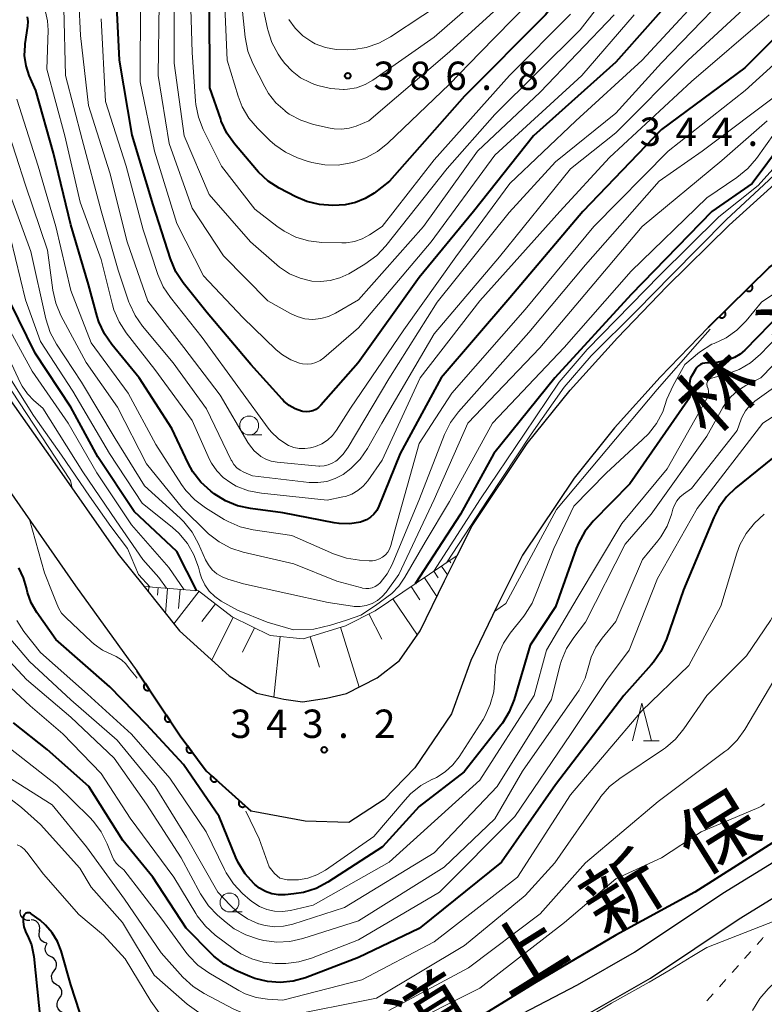
# Model space of a CAD drawing. Units: metres. Extents: x -64000 to -62000, y 24000 to 25500.
# Drawn here: x -63896 to -63797, y 25254 to 25384 of the extents above; entities that cross this region are included whole.
import ezdxf

# ---------------------------------------------------------------- set-up
doc = ezdxf.new("R2010")
doc.units = ezdxf.units.M
for name, color, linetype, lineweight in [('210100_道路縁(街区線)', 7, 'Continuous', 30), ('510200_細流', 7, 'Continuous', 30), ('610111_人工斜面(上)', 7, 'Continuous', 30), ('610199_人工斜面(ヒゲ)', 7, 'Continuous', 30), ('611100_コンクリート被覆(直落)', 7, 'Continuous', 30), ('630100_植生界', 7, 'Continuous', 30), ('633100_広葉樹林', 7, 'Continuous', 13), ('633200_針葉樹林', 7, 'Continuous', 13), ('710100_等高線(計曲線)', 7, 'Continuous', 40), ('710200_等高線(主曲線)', 7, 'Continuous', 13), ('731200_図化機測定による標高点', 7, 'Continuous', 40), ('812100_(注記)道路の路線名', 7, 'Continuous', 53)]:
    doc.layers.add(name, color=color, linetype=linetype, lineweight=lineweight)
doc.styles.add('Style-Kanji', font='MS Gothic.ttf')
doc.styles.add('Style-WORKING', font='MS Gothic.ttf')

msp = doc.modelspace()

# ---------------------------------------------------------------- linework, layer by layer
at = {"layer": '210100_道路縁(街区線)', "linetype": 'Continuous', "lineweight": 30, "flags": 128}
for points in [[(-63837.97, 25313.52), (-63836.01, 25317.44), (-63828.71, 25328.31), (-63823.04, 25335.38), (-63816.78, 25342.32), (-63810.27, 25349.1), (-63802.05, 25357.19), (-63791.02, 25367.16), (-63781.03, 25376.39), (-63773.75, 25383.95), (-63766.68, 25389.96), (-63758.17, 25393.58), (-63746.99, 25397.22), (-63737.74, 25399.5)], [(-63735.98, 25391.73), (-63754.94, 25384.96), (-63761.79, 25382.04), (-63767.44, 25377.24), (-63774.59, 25369.81), (-63784.82, 25360.37), (-63796.77, 25351.59), (-63804.79, 25343.69), (-63811.14, 25337.08), (-63817.17, 25330.38), (-63822.5, 25323.75), (-63829.34, 25313.56), (-63832.73, 25306.78), (-63836.17, 25299.65), (-63838.72, 25292.6), (-63843.55, 25285.44), (-63847.6, 25281.26), (-63852.29, 25278.21), (-63858.06, 25278.39), (-63865.17, 25279.73)], [(-63928.64, 25385.71), (-63926.43, 25383.22), (-63925.28, 25382.04), (-63923.97, 25380.39), (-63920.66, 25375.1), (-63917.54, 25369.54), (-63913.71, 25362.7), (-63906.23, 25349.35), (-63898.13, 25335.66), (-63891.42, 25326.13), (-63882.77, 25313.71), (-63879.34, 25309.42)], [(-63926.79, 25371.72), (-63919.82, 25359.28), (-63912.3, 25345.85), (-63904.01, 25331.86), (-63897.16, 25322.11), (-63888.38, 25309.51), (-63880.27, 25298.26)], [(-63895.42, 25207.8), (-63884.15, 25214.01), (-63883.78, 25213.99), (-63880.2, 25216.19), (-63880.05, 25216.52), (-63862.68, 25227.28), (-63850.54, 25235.33), (-63841.32, 25241.33), (-63839.99, 25242.2), (-63828.44, 25248.94), (-63820.16, 25253.24), (-63812.42, 25257.65), (-63800.73, 25265.49), (-63789.06, 25272.67), (-63779.25, 25280.23), (-63768.29, 25289.86), (-63755.84, 25301.31), (-63745.37, 25308.86), (-63733.21, 25317.79), (-63718.82, 25327.31), (-63707.68, 25335.28), (-63702.18, 25339.73)], [(-63897.87, 25211.02), (-63886.31, 25217.38), (-63886.15, 25217.69), (-63882.58, 25219.9), (-63882.21, 25219.89), (-63864.84, 25230.65), (-63856.19, 25236.38), (-63852.71, 25238.69), (-63842.08, 25245.61), (-63830.37, 25252.45), (-63822.07, 25256.75), (-63814.53, 25261.06), (-63802.89, 25268.86), (-63791.34, 25275.97), (-63781.79, 25283.33), (-63770.96, 25292.84), (-63758.37, 25304.42), (-63747.71, 25312.1), (-63735.5, 25321.07)], [(-63879.34, 25309.42), (-63874.64, 25303.55), (-63868.11, 25297.62), (-63864.45, 25295.31), (-63860.89, 25294.53), (-63858.42, 25294.18), (-63855.23, 25294.65), (-63852.6, 25295.26), (-63848.54, 25297.35), (-63845.58, 25299.62), (-63842.84, 25303.55), (-63839.64, 25310.18), (-63837.97, 25313.52)], [(-63880.27, 25298.26), (-63874.57, 25289.69), (-63871.14, 25285.06), (-63865.17, 25279.73)]]:
    msp.add_lwpolyline(points, dxfattribs=at)
at = {"layer": '510200_細流', "linetype": 'Continuous', "lineweight": 30, "flags": 128}
for points in [[(-63894.41, 25265.27), (-63894.77, 25265.28), (-63895.12, 25265.4), (-63895.4, 25265.63), (-63895.6, 25265.94), (-63895.69, 25266.3), (-63895.66, 25266.67)], [(-63893.18, 25263.85), (-63893.11, 25264.21), (-63893.16, 25264.58), (-63893.32, 25264.9), (-63893.58, 25265.16), (-63893.91, 25265.33), (-63894.27, 25265.37)], [(-63892.16, 25262.28), (-63892.52, 25262.36), (-63892.83, 25262.56), (-63893.07, 25262.84), (-63893.19, 25263.18), (-63893.21, 25263.55), (-63893.11, 25263.9)], [(-63891.61, 25260.45), (-63891.94, 25260.62), (-63892.2, 25260.88), (-63892.36, 25261.21), (-63892.41, 25261.57), (-63892.33, 25261.93), (-63892.15, 25262.25)], [(-63892.15, 25262.25), (-63892.13, 25262.29)], [(-63891.23, 25258.62), (-63891.01, 25258.92), (-63890.9, 25259.27), (-63890.91, 25259.63), (-63891.04, 25259.98), (-63891.27, 25260.26), (-63891.58, 25260.46)], [(-63890.88, 25256.78), (-63891.19, 25256.97), (-63891.42, 25257.26), (-63891.54, 25257.6), (-63891.55, 25257.97), (-63891.44, 25258.32), (-63891.23, 25258.62)], [(-63890.53, 25254.94), (-63890.31, 25255.23), (-63890.2, 25255.58), (-63890.21, 25255.95), (-63890.34, 25256.29), (-63890.57, 25256.58), (-63890.88, 25256.78)], [(-63890.1, 25253.11), (-63890.42, 25253.29), (-63890.66, 25253.57), (-63890.8, 25253.91), (-63890.83, 25254.28), (-63890.73, 25254.63), (-63890.53, 25254.94)]]:
    msp.add_lwpolyline(points, dxfattribs=at)
at = {"layer": '610111_人工斜面(上)', "linetype": 'Continuous', "lineweight": 13, "flags": 128}
msp.add_lwpolyline([(-63879.34, 25309.42), (-63872.13, 25308.85), (-63867.7, 25305.42), (-63862.69, 25302.96), (-63858.3, 25302.51), (-63852.73, 25304.23), (-63848.82, 25306.22), (-63837.97, 25313.52)], dxfattribs=at)
at = {"layer": '610199_人工斜面(ヒゲ)', "linetype": 'Continuous', "lineweight": 13, "flags": 128}
for points in [[(-63839, 25312.83), (-63838.8, 25312.54)], [(-63841.07, 25311.43), (-63840.48, 25310.55)], [(-63840.03, 25312.13), (-63839.25, 25310.96)], [(-63842.31, 25310.59), (-63840.64, 25308.11)], [(-63878.72, 25309.37), (-63878.77, 25308.71)], [(-63877.47, 25309.28), (-63877.55, 25308.28)], [(-63876.23, 25309.18), (-63876.49, 25305.86)], [(-63872.05, 25308.79), (-63875.39, 25304.49)], [(-63874.57, 25309.04), (-63874.77, 25306.51)], [(-63844.07, 25309.41), (-63842.89, 25307.66)], [(-63846.47, 25307.79), (-63843.23, 25302.99)], [(-63869.9, 25307.12), (-63871.69, 25304.81)], [(-63867.58, 25305.36), (-63870.37, 25299.67)], [(-63849.64, 25305.8), (-63847.94, 25302.45)], [(-63864.73, 25303.96), (-63866.32, 25300.73)], [(-63853.37, 25304.03), (-63850.93, 25296.12)], [(-63861.37, 25302.82), (-63862.2, 25294.81)], [(-63857.4, 25302.78), (-63856.16, 25298.75)]]:
    msp.add_lwpolyline(points, dxfattribs=at)
at = {"layer": '611100_コンクリート被覆(直落)', "linetype": 'Continuous', "lineweight": 40, "flags": 128}
for points in [[(-63804.79, 25343.69), (-63796.77, 25351.59), (-63784.82, 25360.37)], [(-63880.27, 25298.26), (-63874.57, 25289.69), (-63871.14, 25285.06), (-63865.17, 25279.73)]]:
    msp.add_lwpolyline(points, dxfattribs=at)
for points in [[(-63799.09, 25349.3), (-63799.8, 25348.6), (-63799.77, 25348.57), (-63799.74, 25348.55), (-63799.7, 25348.52), (-63799.66, 25348.5), (-63799.62, 25348.49), (-63799.58, 25348.47), (-63799.54, 25348.46), (-63799.49, 25348.46), (-63799.45, 25348.45), (-63799.41, 25348.46), (-63799.36, 25348.46), (-63799.32, 25348.47), (-63799.28, 25348.48), (-63799.24, 25348.5), (-63799.2, 25348.52), (-63799.16, 25348.54), (-63799.13, 25348.57), (-63799.1, 25348.6), (-63799.07, 25348.63), (-63799.04, 25348.66), (-63799.02, 25348.7), (-63799, 25348.74), (-63798.98, 25348.78), (-63798.96, 25348.82), (-63798.96, 25348.86), (-63798.95, 25348.91), (-63798.95, 25348.95), (-63798.95, 25348.99), (-63798.95, 25349.04), (-63798.96, 25349.08), (-63798.98, 25349.12), (-63798.99, 25349.16), (-63799.01, 25349.2), (-63799.04, 25349.24), (-63799.06, 25349.27)], [(-63802.65, 25345.79), (-63803.36, 25345.09), (-63803.33, 25345.06), (-63803.3, 25345.04), (-63803.26, 25345.01), (-63803.22, 25344.99), (-63803.18, 25344.98), (-63803.14, 25344.96), (-63803.1, 25344.95), (-63803.06, 25344.95), (-63803.01, 25344.94), (-63802.97, 25344.95), (-63802.93, 25344.95), (-63802.88, 25344.96), (-63802.84, 25344.97), (-63802.8, 25344.99), (-63802.76, 25345.01), (-63802.73, 25345.03), (-63802.69, 25345.06), (-63802.66, 25345.09), (-63802.63, 25345.12), (-63802.6, 25345.15), (-63802.58, 25345.19), (-63802.56, 25345.23), (-63802.54, 25345.27), (-63802.53, 25345.31), (-63802.52, 25345.35), (-63802.51, 25345.4), (-63802.51, 25345.44), (-63802.51, 25345.48), (-63802.51, 25345.53), (-63802.53, 25345.57), (-63802.54, 25345.61), (-63802.55, 25345.65), (-63802.57, 25345.69), (-63802.6, 25345.73), (-63802.62, 25345.76)], [(-63878.61, 25295.76), (-63879.16, 25296.6), (-63879.2, 25296.57), (-63879.23, 25296.54), (-63879.26, 25296.51), (-63879.29, 25296.47), (-63879.31, 25296.44), (-63879.33, 25296.4), (-63879.35, 25296.36), (-63879.36, 25296.32), (-63879.38, 25296.28), (-63879.38, 25296.23), (-63879.39, 25296.19), (-63879.38, 25296.15), (-63879.38, 25296.1), (-63879.37, 25296.06), (-63879.36, 25296.02), (-63879.34, 25295.98), (-63879.32, 25295.94), (-63879.3, 25295.9), (-63879.28, 25295.87), (-63879.25, 25295.83), (-63879.22, 25295.8), (-63879.18, 25295.78), (-63879.15, 25295.75), (-63879.11, 25295.73), (-63879.07, 25295.71), (-63879.03, 25295.7), (-63878.98, 25295.69), (-63878.94, 25295.68), (-63878.9, 25295.68), (-63878.85, 25295.68), (-63878.81, 25295.68), (-63878.77, 25295.69), (-63878.72, 25295.71), (-63878.68, 25295.72), (-63878.65, 25295.74)], [(-63875.84, 25291.6), (-63876.39, 25292.43), (-63876.43, 25292.4), (-63876.46, 25292.38), (-63876.49, 25292.35), (-63876.52, 25292.31), (-63876.54, 25292.28), (-63876.56, 25292.24), (-63876.58, 25292.2), (-63876.6, 25292.16), (-63876.61, 25292.11), (-63876.61, 25292.07), (-63876.62, 25292.03), (-63876.61, 25291.98), (-63876.61, 25291.94), (-63876.6, 25291.9), (-63876.59, 25291.85), (-63876.57, 25291.81), (-63876.56, 25291.78), (-63876.53, 25291.74), (-63876.51, 25291.7), (-63876.48, 25291.67), (-63876.45, 25291.64), (-63876.41, 25291.61), (-63876.38, 25291.59), (-63876.34, 25291.57), (-63876.3, 25291.55), (-63876.26, 25291.54), (-63876.21, 25291.52), (-63876.17, 25291.52), (-63876.13, 25291.51), (-63876.08, 25291.52), (-63876.04, 25291.52), (-63876, 25291.53), (-63875.96, 25291.54), (-63875.92, 25291.56), (-63875.88, 25291.58)], [(-63872.96, 25287.51), (-63873.55, 25288.32), (-63873.59, 25288.29), (-63873.62, 25288.26), (-63873.65, 25288.23), (-63873.67, 25288.19), (-63873.69, 25288.15), (-63873.71, 25288.12), (-63873.73, 25288.08), (-63873.74, 25288.03), (-63873.75, 25287.99), (-63873.75, 25287.95), (-63873.76, 25287.9), (-63873.75, 25287.86), (-63873.75, 25287.82), (-63873.74, 25287.77), (-63873.72, 25287.73), (-63873.7, 25287.69), (-63873.68, 25287.65), (-63873.66, 25287.62), (-63873.63, 25287.58), (-63873.6, 25287.55), (-63873.57, 25287.53), (-63873.53, 25287.5), (-63873.49, 25287.48), (-63873.46, 25287.46), (-63873.42, 25287.44), (-63873.37, 25287.43), (-63873.33, 25287.42), (-63873.29, 25287.42), (-63873.24, 25287.42), (-63873.2, 25287.42), (-63873.16, 25287.43), (-63873.11, 25287.44), (-63873.07, 25287.45), (-63873.03, 25287.47), (-63873, 25287.49)], [(-63869.69, 25283.76), (-63870.43, 25284.43), (-63870.46, 25284.4), (-63870.49, 25284.36), (-63870.51, 25284.32), (-63870.53, 25284.28), (-63870.54, 25284.24), (-63870.55, 25284.2), (-63870.56, 25284.16), (-63870.56, 25284.11), (-63870.56, 25284.07), (-63870.56, 25284.03), (-63870.55, 25283.98), (-63870.54, 25283.94), (-63870.52, 25283.9), (-63870.5, 25283.86), (-63870.48, 25283.82), (-63870.45, 25283.79), (-63870.43, 25283.76), (-63870.39, 25283.72), (-63870.36, 25283.7), (-63870.32, 25283.67), (-63870.29, 25283.65), (-63870.25, 25283.63), (-63870.21, 25283.62), (-63870.16, 25283.61), (-63870.12, 25283.6), (-63870.08, 25283.6), (-63870.03, 25283.6), (-63869.99, 25283.6), (-63869.95, 25283.61), (-63869.9, 25283.62), (-63869.86, 25283.64), (-63869.82, 25283.66), (-63869.79, 25283.68), (-63869.75, 25283.71), (-63869.72, 25283.73)], [(-63865.96, 25280.43), (-63866.71, 25281.1), (-63866.73, 25281.07), (-63866.76, 25281.03), (-63866.78, 25280.99), (-63866.8, 25280.95), (-63866.81, 25280.91), (-63866.82, 25280.87), (-63866.83, 25280.83), (-63866.83, 25280.78), (-63866.83, 25280.74), (-63866.83, 25280.69), (-63866.82, 25280.65), (-63866.81, 25280.61), (-63866.79, 25280.57), (-63866.77, 25280.53), (-63866.75, 25280.49), (-63866.72, 25280.46), (-63866.7, 25280.42), (-63866.67, 25280.39), (-63866.63, 25280.37), (-63866.6, 25280.34), (-63866.56, 25280.32), (-63866.52, 25280.3), (-63866.48, 25280.29), (-63866.43, 25280.28), (-63866.39, 25280.27), (-63866.35, 25280.27), (-63866.3, 25280.27), (-63866.26, 25280.27), (-63866.22, 25280.28), (-63866.18, 25280.29), (-63866.14, 25280.31), (-63866.1, 25280.33), (-63866.06, 25280.35), (-63866.02, 25280.38), (-63865.99, 25280.4)]]:
    msp.add_lwpolyline(points, close=True, dxfattribs=at)
at = {"layer": '630100_植生界', "linetype": 'Continuous', "lineweight": 13}
for p, q in [((-63799.16, 25261.17), (-63800, 25260.24)), ((-63800.83, 25259.31), (-63801.66, 25258.38)), ((-63802.5, 25257.45), (-63803.33, 25256.51)), ((-63804.17, 25255.58), (-63805, 25254.65))]:
    msp.add_line(p, q, dxfattribs=at)
at = {"layer": '630100_植生界', "linetype": 'Continuous', "lineweight": 13, "flags": 128}
msp.add_lwpolyline([(-63797.56, 25263.07), (-63797.62, 25262.9), (-63798.33, 25262.1)], dxfattribs=at)
at = {"layer": '633100_広葉樹林', "linetype": 'Continuous', "lineweight": 13}
for p, q in [((-63865.45, 25329.46), (-63863.78, 25329.46)), ((-63868.05, 25266.4), (-63866.38, 25266.4))]:
    msp.add_line(p, q, dxfattribs=at)
for centre in [(-63865.45, 25330.71), (-63868.05, 25267.65)]:
    msp.add_circle(centre, 1.25, dxfattribs=at)
at = {"layer": '633200_針葉樹林', "linetype": 'Continuous', "lineweight": 13}
msp.add_line((-63813.36, 25289.02), (-63811.28, 25289.02), dxfattribs=at)
at = {"layer": '633200_針葉樹林', "linetype": 'Continuous', "lineweight": 13, "flags": 128}
msp.add_lwpolyline([(-63814.82, 25289.02), (-63813.57, 25294.02), (-63812.32, 25289.02)], dxfattribs=at)
at = {"layer": '710100_等高線(計曲線)', "linetype": 'Continuous', "lineweight": 40, "flags": 128}
for points, elevation in [([(-63789.4, 25437.98), (-63790.85, 25437.8), (-63791.64, 25437.58), (-63792.57, 25437.19), (-63793.41, 25436.65), (-63794.15, 25435.97), (-63794.56, 25435.45), (-63797.74, 25431), (-63801.34, 25420.66), (-63804.54, 25411.02), (-63805.23, 25409.42), (-63806.19, 25407.96), (-63806.64, 25407.43), (-63813, 25400.46), (-63817, 25396.76), (-63826.31, 25385), (-63837, 25374.26), (-63846.9, 25363), (-63848.95, 25361.44), (-63850.12, 25360.7), (-63851.4, 25360.17)], 380), ([(-63807.95, 25389), (-63817, 25378.75), (-63827.88, 25369), (-63835.81, 25359), (-63843, 25350.29), (-63851.07, 25339), (-63855.97, 25333.4), (-63856.29, 25333.09), (-63856.66, 25332.84), (-63857.06, 25332.66), (-63857.49, 25332.56), (-63857.93, 25332.53), (-63858.37, 25332.58), (-63858.52, 25332.61), (-63859.37, 25332.91), (-63860.15, 25333.35), (-63860.85, 25333.93), (-63861.08, 25334.17), (-63865.22, 25338.78), (-63871, 25345.59), (-63874.16, 25349.57), (-63875.12, 25351.02), (-63875.85, 25352.74), (-63878.13, 25359.87), (-63880.92, 25369.08), (-63882.58, 25379), (-63883, 25387.98)], 370), ([(-63771, 25388.67), (-63776.51, 25383.49), (-63779.34, 25380.82), (-63782.14, 25378.33), (-63783.78, 25376.87), (-63789.45, 25372.28), (-63795, 25368.06), (-63799, 25362.71), (-63804.35, 25359), (-63815, 25348.04), (-63825.09, 25337), (-63833.14, 25327), (-63837.52, 25319), (-63843.52, 25309.79)], 350), ([(-63791.04, 25387), (-63799.99, 25378.01), (-63811, 25369.85), (-63821.38, 25359), (-63831, 25347.6), (-63840.07, 25337), (-63845.49, 25327), (-63848.32, 25320.04), (-63848.6, 25319.49), (-63848.97, 25319), (-63849.42, 25318.59), (-63849.94, 25318.25), (-63850.51, 25318.02), (-63850.74, 25317.95), (-63852.14, 25317.73), (-63853.55, 25317.76), (-63854.24, 25317.86), (-63861, 25319.18), (-63865.28, 25319.73), (-63866.98, 25320.1), (-63868.59, 25320.76), (-63870.07, 25321.69), (-63870.53, 25322.03), (-63871.82, 25323.2), (-63872.88, 25324.58), (-63873.53, 25325.74), (-63875.68, 25330.32), (-63879.96, 25337), (-63883.58, 25341.4), (-63884.57, 25342.84), (-63885.29, 25344.43), (-63885.51, 25345.12), (-63886.66, 25349.34), (-63889, 25357.26), (-63891.3, 25366.7), (-63893.65, 25375), (-63894.5, 25377), (-63894.92, 25378.28), (-63895.11, 25379.62), (-63895.06, 25380.97), (-63895.04, 25381.15), (-63894.7, 25383.49), (-63894.66, 25384.12), (-63894.73, 25384.74)], 360), ([(-63870.63, 25375.37), (-63870.67, 25387)], 380), ([(-63872.36, 25308.87), (-63875, 25314.07), (-63880.64, 25319.36), (-63885.45, 25326.55), (-63889, 25333.12), (-63893.71, 25340.29), (-63897.02, 25347), (-63899.87, 25356.13), (-63903, 25363.49), (-63905.64, 25370.36), (-63906.32, 25373.85), (-63906.78, 25375.45), (-63907.51, 25376.94), (-63908.48, 25378.28), (-63909.8, 25379.54), (-63913.54, 25382.46), (-63918.35, 25385.67)], 350), ([(-63869.21, 25371.19), (-63870.63, 25375.37)], 380), ([(-63869.13, 25370.96), (-63869.21, 25371.19)], 380), ([(-63868.39, 25369.38), (-63869.13, 25370.96)], 380), ([(-63867.39, 25367.96), (-63868.39, 25369.38)], 380), ([(-63864.47, 25364.5), (-63867.39, 25367.96)], 380), ([(-63864.22, 25364.21), (-63864.47, 25364.5)], 380), ([(-63862.94, 25363.03), (-63864.22, 25364.21)], 380), ([(-63861.48, 25362.09), (-63862.94, 25363.03)], 380), ([(-63859.29, 25360.94), (-63861.48, 25362.09)], 380), ([(-63857.84, 25360.32), (-63859.29, 25360.94)], 380), ([(-63856.15, 25359.91), (-63857.84, 25360.32)], 380), ([(-63854.41, 25359.8), (-63856.15, 25359.91)], 380), ([(-63853.58, 25359.82), (-63854.41, 25359.8)], 380), ([(-63852.75, 25359.88), (-63853.58, 25359.82)], 380), ([(-63851.4, 25360.17), (-63852.75, 25359.88)], 380), ([(-63795, 25345.79), (-63799.96, 25340.69), (-63800.6, 25340.13), (-63801.34, 25339.69), (-63802.14, 25339.39), (-63802.46, 25339.31), (-63803.93, 25339), (-63804.95, 25339), (-63805.26, 25338.97), (-63805.57, 25338.89), (-63805.85, 25338.76), (-63806.11, 25338.58), (-63806.33, 25338.36), (-63806.5, 25338.13), (-63806.95, 25337.37), (-63807.13, 25337.01), (-63807.24, 25336.62), (-63807.28, 25336.22)], 340), ([(-63807.28, 25336.22), (-63807.25, 25335.82), (-63807.22, 25335.65), (-63807.16, 25335.28), (-63807.17, 25334.92), (-63807.25, 25334.56), (-63807.38, 25334.22), (-63807.54, 25333.96), (-63815.16, 25323), (-63820, 25318.04), (-63821.1, 25316.69), (-63821.95, 25315.17), (-63822.25, 25314.43), (-63825, 25306.75), (-63828.35, 25301.65), (-63830.45, 25294.48), (-63831.09, 25292.86), (-63832, 25291.37), (-63832.2, 25291.1), (-63837.07, 25284.93), (-63843, 25280.32), (-63847.85, 25275), (-63855.08, 25270.33), (-63856.62, 25269.51), (-63858.28, 25268.97), (-63859.55, 25268.77), (-63860.69, 25268.66), (-63861.58, 25268.65), (-63862.46, 25268.8), (-63863.3, 25269.09), (-63864.07, 25269.53), (-63864.69, 25270.03), (-63864.82, 25270.15), (-63865.98, 25271.45), (-63866.89, 25272.94), (-63867.2, 25273.6), (-63869.42, 25279), (-63874.12, 25285.88), (-63879, 25291.16), (-63883.86, 25296.14), (-63891, 25302.42), (-63893.5, 25305.99), (-63894.23, 25307.25), (-63894.73, 25308.62), (-63894.86, 25309.23), (-63895.24, 25310.59), (-63895.86, 25311.87)], 340), ([(-63794.49, 25327.88), (-63801.15, 25322.48), (-63802.4, 25321.27), (-63803.42, 25319.86), (-63804.08, 25318.56), (-63808.06, 25309), (-63810.34, 25302.44), (-63811.06, 25300.85), (-63812.04, 25299.41), (-63812.33, 25299.06), (-63815.96, 25295), (-63825, 25283.21), (-63832.1, 25273), (-63843, 25264.23), (-63851, 25260.36), (-63858.01, 25257.69), (-63859.65, 25257.23), (-63861.35, 25257.06), (-63863.05, 25257.18), (-63864.7, 25257.6), (-63865.36, 25257.86), (-63867.21, 25258.66), (-63868.75, 25259.48)], 330), ([(-63745.74, 25313.55), (-63748.59, 25313.03), (-63755, 25308.29), (-63766.52, 25299), (-63775.77, 25291), (-63778.07, 25290.04), (-63778.71, 25289.84), (-63779.37, 25289.75), (-63780, 25289.77), (-63780.43, 25289.79), (-63780.86, 25289.73), (-63781.27, 25289.59), (-63781.65, 25289.39), (-63781.8, 25289.29), (-63787.44, 25285), (-63795, 25276.39), (-63806.59, 25269), (-63817, 25263.34), (-63827.74, 25257), (-63839, 25250.07)], 320), ([(-63868.75, 25259.48), (-63870.11, 25260.56), (-63870.37, 25260.81), (-63873.76, 25264.24), (-63878.18, 25271), (-63882.14, 25275.86), (-63886.61, 25283), (-63892.12, 25287.88), (-63896.58, 25291.42)], 330), ([(-63894.79, 25266.27), (-63894.9, 25266.24), (-63895, 25266.18), (-63895.09, 25266.11), (-63895.16, 25266.03), (-63895.22, 25265.93), (-63895.27, 25265.83), (-63895.29, 25265.71), (-63895.31, 25265.07), (-63895.21, 25264.43), (-63895.01, 25263.83), (-63894.89, 25263.58), (-63894.73, 25263.27), (-63894.21, 25262.04), (-63893.92, 25260.74), (-63893.89, 25260.49), (-63893, 25251.85), (-63893, 25247.09), (-63893.94, 25241), (-63893.95, 25236.05), (-63896.15, 25226.72)], 320), ([(-63887.82, 25253.11), (-63889, 25256.75), (-63890.28, 25261.24), (-63890.77, 25262.49), (-63891.46, 25263.64), (-63892.34, 25264.66), (-63893.08, 25265.29), (-63894.25, 25266.16), (-63894.35, 25266.22), (-63894.45, 25266.26), (-63894.56, 25266.29), (-63894.68, 25266.29), (-63894.79, 25266.27)], 320)]:
    msp.add_lwpolyline(points, dxfattribs=dict(at, elevation=elevation))
at = {"layer": '710200_等高線(主曲線)', "linetype": 'Continuous', "lineweight": 13, "flags": 128}
for points, elevation in [([(-63813, 25394.31), (-63821.71, 25383), (-63833, 25371.84), (-63839.3, 25364.7), (-63847.41, 25354.45), (-63848.6, 25353.18), (-63850.15, 25352.06), (-63852.29, 25350.78), (-63853.47, 25350.22), (-63854.73, 25349.86), (-63856.03, 25349.73), (-63857.19, 25349.81), (-63858.7, 25350.17), (-63860.14, 25350.78), (-63861.44, 25351.63), (-63861.8, 25351.94), (-63865.29, 25355), (-63870.74, 25361.26), (-63874.03, 25369), (-63875.37, 25378.63), (-63875.35, 25389)], 376), ([(-63781, 25394.01), (-63786.98, 25383), (-63795, 25374.97), (-63805.6, 25367), (-63811.29, 25363), (-63821, 25351.97), (-63828.49, 25343), (-63837.81, 25332.51), (-63838.85, 25331.11), (-63839.65, 25329.5), (-63842.96, 25321), (-63846.57, 25312.35), (-63847.23, 25311.1), (-63848.14, 25309.93)], 356), ([(-63759.01, 25393.22), (-63761.76, 25392.84), (-63765.78, 25391.16), (-63767.25, 25390.63), (-63772.95, 25385.53), (-63780, 25378.92), (-63787.09, 25372.9), (-63793, 25368.22), (-63795.08, 25365.92), (-63798.2, 25362.46), (-63803.41, 25358.3), (-63811.19, 25350.59), (-63820.82, 25340.77), (-63824.5, 25336.43), (-63829.13, 25329.58), (-63834.9, 25321), (-63841.05, 25311.44)], 348), ([(-63829.26, 25389), (-63839, 25380.09), (-63849.63, 25371), (-63851.32, 25370.3), (-63852.26, 25370.01), (-63853.24, 25369.88), (-63854.24, 25369.92), (-63854.77, 25370.02), (-63856.95, 25370.52), (-63858.61, 25371.07), (-63860.15, 25371.89), (-63860.68, 25372.26), (-63860.71, 25372.29), (-63861.91, 25373.35), (-63862.89, 25374.61), (-63863.4, 25375.48), (-63864.96, 25378.56), (-63865.61, 25380.18), (-63865.98, 25382.04), (-63866.92, 25391)], 384), ([(-63849.1, 25376.38), (-63850.14, 25375.78), (-63851.27, 25375.37), (-63852.45, 25375.16), (-63852.91, 25375.14), (-63852.97, 25375.14), (-63854.71, 25375.25), (-63856.4, 25375.67), (-63856.89, 25375.85), (-63857.38, 25376.05), (-63858.65, 25376.69), (-63859.79, 25377.54), (-63860.76, 25378.58), (-63861.17, 25379.14), (-63861.61, 25379.81), (-63862.44, 25381.35), (-63862.98, 25383), (-63863.03, 25383.19), (-63864.72, 25391)], 386), ([(-63830.78, 25391), (-63841, 25382.05), (-63849.1, 25376.38)], 386), ([(-63824.25, 25391), (-63835, 25379.96), (-63839, 25375.85)], 382), ([(-63803, 25390.44), (-63813.54, 25379), (-63822.28, 25371), (-63831, 25362.69), (-63838.16, 25353), (-63845, 25343.34), (-63852.06, 25333), (-63853.9, 25330.1), (-63854.44, 25329.38), (-63855.1, 25328.77), (-63855.86, 25328.29), (-63856.68, 25327.94), (-63857, 25327.85), (-63857.37, 25327.76), (-63858.1, 25327.65), (-63858.84, 25327.66), (-63859.56, 25327.8), (-63860.25, 25328.06), (-63860.46, 25328.18), (-63861.58, 25328.94), (-63862.54, 25329.88), (-63862.92, 25330.36), (-63866.6, 25335.4), (-63871.67, 25342.33), (-63875.85, 25347.61), (-63876.81, 25349.06), (-63877.51, 25350.69), (-63879.44, 25356.56), (-63881.69, 25365), (-63884.44, 25373.56), (-63885, 25384.49)], 368), ([(-63888.83, 25322.42), (-63889.04, 25323.45), (-63896.8, 25335.26), (-63900.46, 25341), (-63902.55, 25345.45), (-63902.77, 25346.42), (-63902.99, 25347.09), (-63903.32, 25347.7), (-63903.65, 25348.14), (-63906.28, 25351.15), (-63907.31, 25352.56), (-63908.12, 25354.23), (-63910.2, 25359.8), (-63912.52, 25363.35), (-63913.33, 25364.89), (-63913.87, 25366.55), (-63913.95, 25366.93), (-63914.27, 25368.56), (-63914.74, 25370.24), (-63915.5, 25371.81), (-63916.56, 25373.26), (-63919.82, 25377), (-63924.31, 25383.69), (-63929.33, 25389)], 342), ([(-63823, 25385.07), (-63831.07, 25377), (-63841, 25365.82), (-63847.9, 25357), (-63849.55, 25355.9), (-63850.51, 25355.38), (-63851.54, 25355.03), (-63852.62, 25354.86), (-63853.19, 25354.85), (-63855.87, 25354.92), (-63857.6, 25355.11), (-63859.27, 25355.61), (-63860.83, 25356.38), (-63861.8, 25357.05), (-63864.68, 25359.32), (-63869.1, 25365), (-63871.51, 25369.84), (-63872.15, 25371.46), (-63872.5, 25373.17), (-63872.53, 25373.58), (-63873, 25380.03), (-63873.25, 25388.75)], 378), ([(-63839, 25375.85), (-63847.13, 25368.03), (-63848.49, 25366.94), (-63850.02, 25366.1), (-63851.5, 25365.57), (-63852, 25365.44), (-63853.71, 25365.14), (-63855.46, 25365.15), (-63857.17, 25365.46), (-63857.92, 25365.69), (-63859.07, 25366.1), (-63860.65, 25366.83), (-63862.08, 25367.82), (-63862.73, 25368.41), (-63864.37, 25370.03), (-63865.5, 25371.36), (-63866.38, 25372.86), (-63866.91, 25374.26), (-63868.34, 25379), (-63868.79, 25389.21)], 382), ([(-63799, 25386.8), (-63807.44, 25379), (-63817, 25369.39), (-63823, 25364.64), (-63832.4, 25353), (-63841, 25342.81), (-63847.94, 25331), (-63849.8, 25327.69), (-63850.78, 25326.26), (-63852, 25325.03), (-63853.04, 25324.24), (-63854.08, 25323.69), (-63855.21, 25323.32), (-63856.37, 25323.16), (-63857.51, 25323.19), (-63865, 25324.06), (-63866.14, 25324.53), (-63866.64, 25324.79), (-63867.08, 25325.13), (-63867.46, 25325.55), (-63867.76, 25326.02), (-63867.81, 25326.11), (-63871.08, 25332.92), (-63875.5, 25339), (-63879.54, 25343.84), (-63880.53, 25345.27), (-63881.27, 25346.85), (-63881.33, 25347.03), (-63882.76, 25351.24), (-63885, 25359.09), (-63887.5, 25368.5), (-63889.7, 25377), (-63889.93, 25385.88)], 364), ([(-63853.84, 25326.13), (-63854, 25326.01), (-63854.48, 25325.71), (-63855, 25325.49), (-63855.55, 25325.37), (-63856.11, 25325.34), (-63856.26, 25325.35), (-63861.77, 25325.84), (-63862.53, 25325.98), (-63863.26, 25326.24), (-63863.93, 25326.63), (-63864, 25326.68), (-63864.77, 25327.36), (-63865.42, 25328.16), (-63865.62, 25328.48), (-63869.26, 25334.74), (-63874.1, 25341), (-63878.84, 25347.16), (-63881.55, 25355), (-63883.87, 25364.13), (-63886.68, 25373), (-63887.74, 25382.26), (-63887.95, 25386.86)], 366), ([(-63814.6, 25385), (-63821.49, 25377), (-63833, 25366.44), (-63841.42, 25355), (-63851, 25343.61), (-63855.6, 25339.66), (-63856.09, 25339.31), (-63856.63, 25339.04), (-63857.21, 25338.88), (-63857.81, 25338.82), (-63858.42, 25338.87), (-63858.78, 25338.95), (-63859.96, 25339.39), (-63861.05, 25340.03), (-63861.89, 25340.72), (-63866.3, 25345), (-63871.49, 25350.51), (-63875, 25357.42), (-63877.95, 25367), (-63879.86, 25376.14), (-63879.81, 25387)], 372), ([(-63838.23, 25387.77), (-63846.8, 25382.08), (-63848.33, 25381.25), (-63849.99, 25380.69), (-63851.63, 25380.44), (-63852.51, 25380.37), (-63853.96, 25380.4), (-63855.38, 25380.67), (-63856.73, 25381.19), (-63857.17, 25381.42), (-63858.35, 25382.23), (-63859.37, 25383.23), (-63860.2, 25384.39)], 388), ([(-63802.96, 25387), (-63811, 25378.64), (-63817, 25371.99), (-63825, 25365.56), (-63831.12, 25358.88), (-63840.6, 25347), (-63847, 25336.87), (-63852.36, 25327.86), (-63853.02, 25326.93), (-63853.84, 25326.13)], 366), ([(-63796.74, 25385), (-63807, 25376.19), (-63817.87, 25366.13), (-63824.4, 25359), (-63835, 25347.18), (-63842.88, 25337), (-63847.88, 25326.12), (-63849.78, 25323.4), (-63850.38, 25322.7), (-63851.08, 25322.11), (-63851.88, 25321.65), (-63852.74, 25321.34), (-63853.08, 25321.26), (-63855.16, 25320.84), (-63863.83, 25321.76), (-63865.53, 25322.09), (-63867.15, 25322.71), (-63867.89, 25323.11), (-63868.88, 25323.83), (-63869.73, 25324.7), (-63870.41, 25325.71), (-63870.67, 25326.23), (-63873, 25331.36), (-63877.9, 25338.1), (-63881.69, 25342.95), (-63882.64, 25344.42), (-63883.32, 25346.02), (-63883.51, 25346.68), (-63885, 25352.64), (-63887.76, 25360.24), (-63889.78, 25369), (-63892.2, 25377.8), (-63892.01, 25382.98), (-63892.07, 25384.21), (-63892.35, 25385.41)], 362), ([(-63817.23, 25385), (-63827, 25374.8), (-63835.29, 25367), (-63842.42, 25357), (-63851, 25347.31), (-63854.03, 25345.56), (-63854.98, 25345.11), (-63856, 25344.84), (-63857.04, 25344.74), (-63858.09, 25344.83), (-63859.11, 25345.1), (-63860, 25345.51), (-63863, 25347.18), (-63868.85, 25353.15), (-63873, 25359.45), (-63876, 25368), (-63877.49, 25377), (-63877.35, 25386.6)], 374), ([(-63874.05, 25309), (-63876.07, 25311.93), (-63881, 25317.56), (-63885.57, 25324.43), (-63889.38, 25331), (-63894.11, 25337.89), (-63897.99, 25345), (-63900.93, 25353.07), (-63904.71, 25361), (-63907.61, 25368.39), (-63908.04, 25371.96), (-63908.33, 25373.31), (-63908.84, 25374.59), (-63909.57, 25375.76), (-63910.49, 25376.78), (-63911.45, 25377.55), (-63915, 25379.96), (-63919.8, 25383.68), (-63921.08, 25384.86)], 348), ([(-63789.98, 25384.02), (-63799.94, 25375), (-63810.1, 25367), (-63819.93, 25357), (-63829, 25346.03), (-63838.68, 25335), (-63843, 25328.34), (-63846.16, 25317), (-63846.75, 25314.83), (-63846.91, 25314.38), (-63847.15, 25313.97), (-63847.46, 25313.6), (-63847.83, 25313.29), (-63848.25, 25313.06), (-63848.7, 25312.89), (-63849.17, 25312.81), (-63849.58, 25312.81), (-63850.87, 25312.89), (-63852.59, 25313.15), (-63854.3, 25313.73), (-63859.82, 25316.18), (-63864.94, 25316.91), (-63866.64, 25317.31), (-63868.24, 25318), (-63868.77, 25318.3), (-63871.23, 25319.82), (-63872.62, 25320.86), (-63873.82, 25322.12), (-63874.37, 25322.89), (-63877.8, 25328.2), (-63881.45, 25335), (-63886.34, 25341.66), (-63889, 25348.55), (-63890.97, 25357.03), (-63893.32, 25365), (-63896.13, 25373.87)], 358), ([(-63780.46, 25376.98), (-63781.45, 25376.57), (-63783.69, 25374.83), (-63786.81, 25372.13), (-63792.33, 25367.38), (-63797.48, 25362.52), (-63802.41, 25357.95), (-63809.65, 25350.58), (-63814.24, 25345.91), (-63820.25, 25339.91), (-63823.85, 25335.78), (-63828.18, 25329.58), (-63833.9, 25320.99), (-63839.38, 25312.57)], 346), ([(-63848.14, 25309.93), (-63848.46, 25309.65), (-63848.82, 25309.42), (-63849.22, 25309.26), (-63849.64, 25309.17), (-63850.06, 25309.16), (-63850.49, 25309.22), (-63850.55, 25309.23), (-63853.89, 25310.11), (-63859.57, 25312.43), (-63866.23, 25313.95), (-63867.89, 25314.49), (-63869.43, 25315.31), (-63870.81, 25316.38), (-63871.02, 25316.58), (-63874.24, 25319.76), (-63879, 25325.63), (-63882.86, 25333.14), (-63887, 25339.05), (-63890.31, 25345.26), (-63890.99, 25346.87), (-63891.4, 25348.62), (-63892.11, 25353.89), (-63895, 25362.5), (-63897.57, 25370.43)], 356), ([(-63797.03, 25371), (-63803, 25365.73), (-63813.55, 25357), (-63823, 25345.79), (-63827.04, 25340.96), (-63836.55, 25331), (-63841, 25320.92), (-63845.67, 25311), (-63847.34, 25308.69), (-63847.87, 25308.08), (-63848.5, 25307.57), (-63849.21, 25307.17), (-63849.98, 25306.9), (-63850.78, 25306.77), (-63851.59, 25306.78), (-63851.81, 25306.81), (-63855, 25307.29), (-63866.21, 25309.79), (-63868.27, 25310.39), (-63869.02, 25310.69), (-63869.71, 25311.11), (-63870.32, 25311.64), (-63870.82, 25312.27), (-63871.2, 25312.96), (-63872.13, 25315.07), (-63872.97, 25316.6), (-63874.06, 25317.96), (-63874.56, 25318.44), (-63879.28, 25322.72), (-63883.17, 25329), (-63887.58, 25336.42), (-63890.91, 25341.46), (-63891.74, 25342.99), (-63892.32, 25344.8), (-63894.3, 25353.7), (-63897, 25361.06)], 354), ([(-63796.05, 25369.36), (-63798.44, 25366), (-63799.57, 25364.67), (-63801.02, 25363.48), (-63805, 25360.81), (-63815, 25351.12), (-63823.85, 25341), (-63833.31, 25331), (-63839, 25320.64), (-63842.21, 25315.29), (-63844.9, 25310.66), (-63845.68, 25309.48), (-63846.62, 25308.52), (-63848.78, 25306.91), (-63850.68, 25305.64), (-63852.6, 25304.97), (-63854.7, 25304.31), (-63856.9, 25303.79), (-63859.6, 25303.7), (-63863.08, 25304.69), (-63867, 25306.28), (-63869.14, 25307.5), (-63869.99, 25308.08), (-63870.72, 25308.8), (-63871.31, 25309.64), (-63871.75, 25310.57), (-63871.92, 25311.1), (-63872.15, 25311.98), (-63872.75, 25313.62), (-63873.61, 25315.13), (-63874.73, 25316.47), (-63875.57, 25317.22), (-63879.58, 25320.42), (-63883.9, 25327), (-63888.76, 25335.24), (-63893, 25341.81), (-63895, 25347.33), (-63897, 25355.54)], 352), ([(-63878.51, 25309.35), (-63880.05, 25311), (-63881.54, 25314.46), (-63883.73, 25317.35), (-63886.54, 25321.37), (-63890.26, 25326.79), (-63893.95, 25332.05), (-63897.8, 25338.2), (-63901.58, 25345), (-63901.88, 25346.41), (-63902.14, 25347.27), (-63902.54, 25348.08), (-63903.08, 25348.8), (-63903.16, 25348.89), (-63903.89, 25349.68), (-63904.97, 25351.05), (-63905.82, 25352.68), (-63908.6, 25359.4)], 344), ([(-63791, 25351.55), (-63797.77, 25347), (-63799.81, 25344.55), (-63801.04, 25343.32), (-63802.46, 25342.31), (-63804.04, 25341.57), (-63804.32, 25341.47), (-63805.97, 25340.42), (-63807.9, 25338.77), (-63809.42, 25335.98), (-63810.27, 25334.19)], 342), ([(-63738.67, 25348.28), (-63749.15, 25343.63), (-63760.71, 25338.13), (-63766.08, 25334.81), (-63771.45, 25330.96), (-63775.67, 25327.57), (-63792.04, 25312.79), (-63793.93, 25309.74), (-63796.6, 25304.92), (-63799.75, 25300.25), (-63805, 25295), (-63808.02, 25290.59), (-63809.12, 25289.24), (-63810.44, 25288.11), (-63810.71, 25287.93), (-63816.5, 25284.05), (-63817.86, 25282.96), (-63819, 25281.64), (-63819.14, 25281.45)], 326), ([(-63876.38, 25309.19), (-63877.4, 25310.6), (-63879.5, 25313), (-63883, 25318.11), (-63887.43, 25324.57), (-63892.71, 25333), (-63893.88, 25334), (-63894.75, 25334.89), (-63895.45, 25335.92), (-63895.69, 25336.39), (-63898.86, 25343.14)], 346), ([(-63794.6, 25343.56), (-63797.92, 25340.14), (-63799.23, 25339), (-63800.73, 25338.11), (-63802.53, 25337.44), (-63804.39, 25336.95), (-63804.53, 25336.9), (-63804.65, 25336.83), (-63804.75, 25336.74), (-63804.84, 25336.63), (-63804.92, 25336.51), (-63804.96, 25336.38), (-63804.99, 25336.24), (-63804.99, 25336.1), (-63804.96, 25335.96), (-63804.93, 25335.85), (-63804.83, 25335.54), (-63804.78, 25335.22), (-63804.79, 25334.89), (-63804.86, 25334.58), (-63804.98, 25334.27), (-63805.02, 25334.19), (-63810.25, 25325), (-63816.24, 25317.76), (-63822.11, 25307.89), (-63826.18, 25301), (-63827.82, 25295), (-63835, 25283.83), (-63846.95, 25273), (-63857, 25267.28), (-63860, 25266.6), (-63861.04, 25266.46), (-63862.09, 25266.5), (-63863.12, 25266.72), (-63864.09, 25267.12), (-63864.97, 25267.68), (-63865.31, 25267.95), (-63866.31, 25268.84), (-63867.52, 25270.1), (-63868.48, 25271.55), (-63868.71, 25271.99), (-63871.13, 25277), (-63875.91, 25284.09), (-63881, 25289.9), (-63886.82, 25295.18), (-63893, 25300.68), (-63895.2, 25303.46), (-63896.16, 25304.92)], 338), ([(-63804.54, 25343.44), (-63806.21, 25341.57), (-63811.55, 25335.49), (-63824.85, 25319.61), (-63831.55, 25307.18), (-63833.05, 25306.12)], 344), ([(-63793, 25341.99), (-63797.87, 25337), (-63799.82, 25336), (-63800.9, 25335.33), (-63801.84, 25334.48), (-63802.62, 25333.48), (-63802.86, 25333.08), (-63805, 25329.28), (-63812.35, 25319), (-63815.78, 25315), (-63821, 25304.71), (-63822.58, 25302.69), (-63823.53, 25301.23), (-63824.21, 25299.62), (-63824.41, 25298.92), (-63825.5, 25294.5), (-63832.71, 25283), (-63841, 25274.23), (-63852.87, 25267), (-63859.7, 25264.78), (-63860.9, 25264.51), (-63862.12, 25264.44), (-63863.33, 25264.59), (-63864.17, 25264.83), (-63864.2, 25264.84), (-63865.69, 25265.5), (-63867.04, 25266.42), (-63867.98, 25267.3), (-63869.57, 25269), (-63873.71, 25276.29), (-63877.86, 25283), (-63882.88, 25289.12), (-63889, 25294.45), (-63894.48, 25299.52), (-63898.15, 25303.85)], 336), ([(-63791.56, 25339), (-63798.64, 25333.92), (-63799.32, 25333.34), (-63799.88, 25332.65), (-63800.32, 25331.87), (-63800.46, 25331.53), (-63801, 25330.05), (-63807, 25322.39), (-63808.06, 25321.63), (-63808.55, 25321.22), (-63808.95, 25320.73), (-63809.27, 25320.17), (-63809.47, 25319.63), (-63809.66, 25318.94), (-63810.24, 25317.39), (-63811.08, 25315.97), (-63811.48, 25315.45), (-63813.49, 25313), (-63817, 25304.79), (-63818.84, 25302.59), (-63819.66, 25301.41), (-63820.26, 25300.1), (-63820.58, 25298.97), (-63821.08, 25297.3), (-63821.87, 25295.74), (-63822.18, 25295.27), (-63829.35, 25285), (-63833, 25278.69), (-63839.69, 25272.31), (-63851, 25265.23), (-63858.36, 25262.88), (-63860.06, 25262.5), (-63861.8, 25262.41), (-63863.53, 25262.63), (-63863.7, 25262.67), (-63864.23, 25262.8), (-63865.88, 25263.35), (-63867.42, 25264.17), (-63868.5, 25264.99), (-63869.62, 25265.97), (-63870.83, 25267.22), (-63871.86, 25268.79), (-63874.43, 25273.57), (-63879, 25280.66), (-63883.29, 25286.71), (-63889, 25292.15), (-63894.88, 25297.12)], 334), ([(-63793, 25333.95), (-63797.59, 25331), (-63806.28, 25319.72), (-63811.52, 25310.48), (-63815.26, 25301), (-63818.25, 25297), (-63823, 25289.85), (-63830.36, 25279), (-63840.3, 25269), (-63851, 25262.69), (-63857.2, 25260.27), (-63858.87, 25259.78), (-63860.6, 25259.59), (-63860.93, 25259.59), (-63862, 25259.6), (-63863.58, 25259.75), (-63865.12, 25260.18), (-63866.55, 25260.87), (-63867.4, 25261.43), (-63869.93, 25263.34), (-63871.23, 25264.5), (-63872.3, 25265.88), (-63872.49, 25266.18), (-63875.38, 25271), (-63881.19, 25278.81), (-63885, 25284.68), (-63890.07, 25289.93), (-63894.36, 25293.64), (-63900.17, 25299)], 332), ([(-63810.27, 25334.19), (-63810.8, 25332.53), (-63811.62, 25330.99), (-63812.69, 25329.61), (-63813.47, 25328.86), (-63818.27, 25324.39), (-63822.56, 25320.05), (-63825.21, 25314.46), (-63827.4, 25308.84), (-63828.06, 25307.22), (-63828.98, 25305.75), (-63829.17, 25305.5), (-63830.99, 25303.25), (-63831.87, 25301.93), (-63832.51, 25300.47), (-63832.89, 25298.93), (-63833, 25297.53), (-63833, 25297.23), (-63833.15, 25295.5), (-63833.6, 25293.81), (-63834.34, 25292.23), (-63834.56, 25291.86), (-63837.72, 25286.9), (-63838.55, 25285.83), (-63839.55, 25284.91), (-63840.69, 25284.18), (-63841.18, 25283.95), (-63841.23, 25283.93), (-63842.76, 25283.1), (-63844.12, 25282.01), (-63844.86, 25281.23), (-63849, 25276.35), (-63855.38, 25271.92), (-63856.49, 25271.29), (-63857.69, 25270.85), (-63858.95, 25270.64), (-63860.23, 25270.64), (-63860.45, 25270.66), (-63861.39, 25270.86)], 342), ([(-63797.4, 25318.97), (-63798.71, 25317.81), (-63799.8, 25316.45), (-63800.63, 25314.92), (-63801.03, 25313.83), (-63803.16, 25306.84), (-63807.39, 25299), (-63813.57, 25293), (-63823, 25281.86), (-63830.02, 25271), (-63841, 25262.44), (-63850.56, 25257.44), (-63861, 25254.72), (-63863.03, 25254.86), (-63864.52, 25255.1)], 328), ([(-63890.93, 25307.35), (-63891.46, 25308.68), (-63892.49, 25311.21), (-63894.48, 25318.27)], 342), ([(-63732.29, 25310.42), (-63743, 25305.97), (-63751.07, 25302), (-63752.56, 25301.09), (-63753.87, 25299.95), (-63754.49, 25299.23), (-63761.01, 25291), (-63763.44, 25287), (-63775, 25277.69), (-63785.15, 25270.85), (-63786.44, 25269.56), (-63787.44, 25268.37), (-63788.21, 25267.03), (-63788.4, 25266.59), (-63789.05, 25264.99), (-63789.84, 25263.43), (-63790.89, 25262.04), (-63791.39, 25261.52), (-63796.87, 25256.25), (-63798.01, 25254.94), (-63798.95, 25253.37)], 316), ([(-63880.24, 25297.32), (-63880.37, 25297.46), (-63881.24, 25298.53), (-63881.73, 25299.18), (-63882.32, 25299.74), (-63883, 25300.18), (-63883.61, 25300.45), (-63884.83, 25301.02), (-63885.94, 25301.78), (-63886.3, 25302.11), (-63889.69, 25305.32), (-63890.22, 25305.92), (-63890.64, 25306.6), (-63890.93, 25307.35)], 342), ([(-63894.88, 25297.12), (-63898.22, 25300.75)], 334), ([(-63796.14, 25297), (-63799.98, 25290.52), (-63801, 25289.1), (-63802.24, 25287.88), (-63802.6, 25287.6), (-63811.44, 25281), (-63821, 25272.87), (-63827, 25266.14), (-63836.49, 25259), (-63847, 25253.38)], 324), ([(-63864.52, 25255.1), (-63865.96, 25255.59), (-63866.81, 25256.03), (-63870.79, 25258.35), (-63872.21, 25259.36), (-63873.43, 25260.6), (-63873.82, 25261.1), (-63877, 25265.46), (-63882.02, 25271.98), (-63882.65, 25272.49), (-63883.03, 25272.86), (-63883.34, 25273.29), (-63883.57, 25273.75), (-63884.21, 25275.4), (-63884.99, 25276.97), (-63886.02, 25278.37), (-63886.55, 25278.92), (-63890.86, 25283.14), (-63897, 25287.96)], 328), ([(-63819.14, 25281.45), (-63825.09, 25272.91), (-63829, 25268.58), (-63837, 25261.97), (-63848.62, 25255), (-63861, 25252.52), (-63863.24, 25252.52), (-63864.82, 25252.65), (-63866.35, 25253.06), (-63867.47, 25253.55), (-63871.4, 25255.61), (-63872.87, 25256.55), (-63874.2, 25257.79), (-63877.09, 25261), (-63881.9, 25268.1), (-63886.94, 25275), (-63891.46, 25280.54), (-63898.58, 25285)], 326), ([(-63895.51, 25280.22), (-63896.89, 25281.28)], 324), ([(-63872.12, 25253.11), (-63873.63, 25254.2), (-63877.98, 25258.02), (-63882.17, 25265), (-63886.31, 25269.69), (-63887.82, 25272.18), (-63893, 25277.95), (-63895.51, 25280.22)], 324), ([(-63797.38, 25280.67), (-63797.76, 25280.39), (-63798.13, 25280.2), (-63805.75, 25277), (-63811, 25273.53), (-63817, 25270.76), (-63823.8, 25265), (-63835, 25256.3), (-63845.61, 25251)], 322), ([(-63861.39, 25270.86), (-63862.12, 25271.46), (-63862.83, 25272.35), (-63864.13, 25276.08), (-63865.89, 25279.7)], 342), ([(-63877.32, 25253.05), (-63878.45, 25254.58), (-63881.82, 25260.18), (-63884.69, 25263.31), (-63887.96, 25266.04), (-63892.6, 25271.4), (-63894.82, 25274.3), (-63895.19, 25274.71), (-63895.63, 25275.04), (-63896.11, 25275.29)], 322), ([(-63795.87, 25265.27), (-63805, 25261.7), (-63806.98, 25260.52), (-63809.82, 25258.76), (-63812.6, 25257.1), (-63817.6, 25254.34), (-63825.34, 25249.65)], 318)]:
    msp.add_lwpolyline(points, dxfattribs=dict(at, elevation=elevation))
at = {"layer": '731200_図化機測定による標高点', "linetype": 'Continuous', "lineweight": 40}
for centre in [(-63852.42, 25376.94, 386.82), (-63855.53, 25287.83, 343.17)]:
    msp.add_circle(centre, 0.375, dxfattribs=at)

# ---------------------------------------------------------------- texts
at = {"layer": '731200_図化機測定による標高点', "linetype": 'Continuous', "lineweight": 40, "style": 'Style-WORKING'}
for s, p in [('3', (-63849.04, 25375.07, -10)), ('8', (-63844.29, 25375.07, -10)), ('6', (-63839.54, 25375.07, -10)), ('8', (-63830.04, 25375.07, -10)), ('.', (-63834.79, 25375.07, -10)), ('3', (-63813.88, 25367.67, -10)), ('4', (-63809.13, 25367.67, -10)), ('4', (-63804.38, 25367.67, -10)), ('.', (-63799.63, 25367.67, -10)), ('3', (-63867.96, 25289.4, -10)), ('4', (-63863.21, 25289.4, -10)), ('3', (-63858.46, 25289.4, -10)), ('2', (-63848.96, 25289.4, -10)), ('.', (-63853.71, 25289.4, -10))]:
    msp.add_text(s, height=3.75, dxfattribs=at).set_placement(p)
at = {"layer": '812100_(注記)道路の路線名', "linetype": 'Continuous', "lineweight": 40, "style": 'Style-Kanji'}
for s, rotation, p in [('道', 42, (-63793.77, 25338.99)), ('林', 42, (-63804.92, 25328.95)), ('保', 32, (-63805.91, 25271.08)), ('新', 32, (-63818.63, 25263.13)), ('上', 32, (-63831.35, 25255.18)), ('道', 32, (-63844.07, 25247.23))]:
    msp.add_text(s, height=7.5, rotation=rotation, dxfattribs=at).set_placement(p)

doc.saveas('drawing.dxf')
